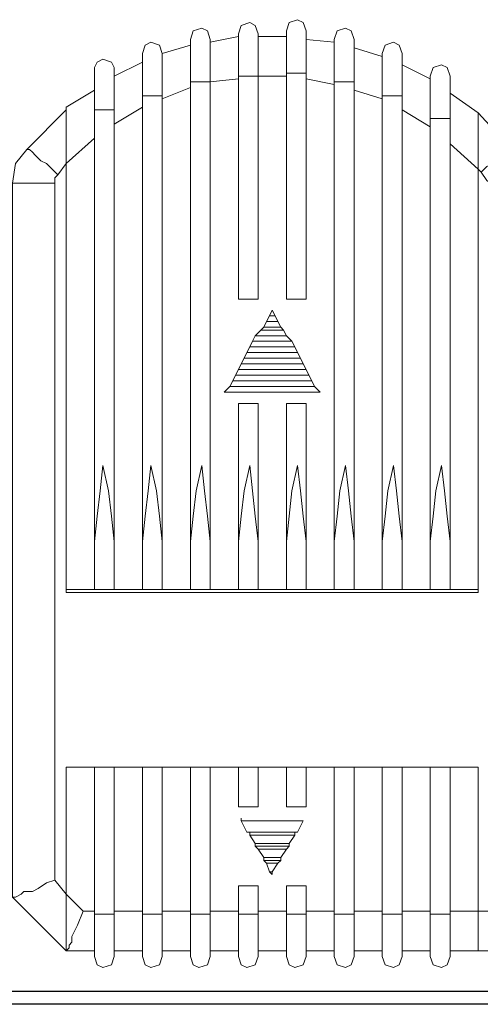
# Model space of a CAD drawing. Units: millimetres. Extents: x -67713 to 12318, y -7560 to 40105.
# Drawn here: x 12133 to 12138, y -7438 to -7426 of the extents above; entities that cross this region are included whole.
import ezdxf

# ---------------------------------------------------------------- set-up
doc = ezdxf.new("R2010")
doc.units = ezdxf.units.MM
doc.header["$LTSCALE"] = 10

msp = doc.modelspace()

# ---------------------------------------------------------------- linework, layer by layer
at = {"color": 7, "linetype": 'Continuous', "lineweight": 25}
for p, q in [((12116.04739, -7437.88699), (12168.11521, -7437.88699)), ((12168.11521, -7438.05072), (12116.04739, -7438.05072))]:
    msp.add_line(p, q, dxfattribs=at)
at = {"color": 7, "lineweight": 0}
for points in [[(12135.54492, -7426.05863), (12135.51029, -7425.95428), (12135.44045, -7425.9193), (12135.33575, -7425.95428), (12135.30078, -7426.05863)], [(12136.13743, -7426.02377), (12136.1028, -7425.9193), (12136.03308, -7425.88444), (12135.92861, -7425.9193), (12135.89364, -7426.02377)], [(12134.95229, -7426.12847), (12134.91743, -7426.02377), (12134.84783, -7425.98914), (12134.74313, -7426.02377), (12134.70827, -7426.12847)], [(12136.13743, -7426.02377), (12136.13743, -7426.05863), (12136.13743, -7426.12847), (12136.13743, -7426.16344), (12136.13743, -7426.26779), (12136.13743, -7426.33763), (12136.13743, -7426.54679), (12135.89364, -7426.54679), (12135.89364, -7426.33763), (12135.89364, -7426.26779), (12135.89364, -7426.16344), (12135.89364, -7426.12847), (12135.89364, -7426.05863), (12135.89364, -7426.02377)], [(12136.73029, -7426.12847), (12136.69542, -7426.02377), (12136.62559, -7425.98914), (12136.52112, -7426.02377), (12136.48626, -7426.12847)], [(12134.35978, -7426.30277), (12134.3248, -7426.1983), (12134.22034, -7426.16344), (12134.15062, -7426.1983), (12134.11564, -7426.30277)], [(12134.70827, -7426.65126), (12134.70827, -7426.44233), (12134.70827, -7426.33763), (12134.70827, -7426.26779), (12134.70827, -7426.1983), (12134.70827, -7426.16344), (12134.70827, -7426.12847)], [(12135.30078, -7426.09361), (12134.95229, -7426.16344)], [(12134.95229, -7426.65126), (12134.95229, -7426.44233), (12134.95229, -7426.33763), (12134.95229, -7426.26779), (12134.95229, -7426.1983), (12134.95229, -7426.16344), (12134.95229, -7426.12847)], [(12135.54492, -7426.05863), (12135.54492, -7426.09361), (12135.54492, -7426.12847), (12135.54492, -7426.1983), (12135.54492, -7426.30277), (12135.54492, -7426.37261), (12135.54492, -7426.58177), (12135.30078, -7426.58177), (12135.30078, -7426.37261), (12135.30078, -7426.30277), (12135.30078, -7426.1983), (12135.30078, -7426.12847), (12135.30078, -7426.09361), (12135.30078, -7426.05863)], [(12135.89364, -7426.09361), (12135.54492, -7426.09361)], [(12136.48626, -7426.16344), (12136.13743, -7426.12847)], [(12136.48626, -7426.12847), (12136.48626, -7426.16344), (12136.48626, -7426.1983), (12136.48626, -7426.26779), (12136.48626, -7426.33763), (12136.48626, -7426.44233), (12136.48626, -7426.65126)], [(12136.73029, -7426.12847), (12136.73029, -7426.16344), (12136.73029, -7426.1983), (12136.73029, -7426.26779), (12136.73029, -7426.33763), (12136.73029, -7426.44233), (12136.73029, -7426.65126)], [(12137.32291, -7426.30277), (12137.28805, -7426.1983), (12137.21822, -7426.16344), (12137.11375, -7426.1983), (12137.07889, -7426.30277)], [(12134.70827, -7426.1983), (12134.35978, -7426.30277)], [(12137.07889, -7426.33763), (12136.73029, -7426.23293)], [(12133.76715, -7426.47695), (12133.73229, -7426.40747), (12133.62748, -7426.37261), (12133.55799, -7426.40747), (12133.52313, -7426.47695)], [(12134.11564, -7426.40747), (12133.76715, -7426.58177)], [(12134.11564, -7426.82579), (12134.11564, -7426.61663), (12134.11564, -7426.54679), (12134.11564, -7426.44233), (12134.11564, -7426.40747), (12134.11564, -7426.33763), (12134.11564, -7426.30277)], [(12134.35978, -7426.82579), (12134.35978, -7426.61663), (12134.35978, -7426.54679), (12134.35978, -7426.44233), (12134.35978, -7426.40747), (12134.35978, -7426.33763), (12134.35978, -7426.30277)], [(12137.07889, -7426.30277), (12137.07889, -7426.33763), (12137.07889, -7426.37261), (12137.07889, -7426.44233), (12137.07889, -7426.51193), (12137.07889, -7426.61663), (12137.07889, -7426.82579)], [(12137.32291, -7426.30277), (12137.32291, -7426.33763), (12137.32291, -7426.37261), (12137.32291, -7426.44233), (12137.32291, -7426.51193), (12137.32291, -7426.61663), (12137.32291, -7426.82579)], [(12133.52313, -7427.00009), (12133.52313, -7426.82579), (12133.52313, -7426.72109), (12133.52313, -7426.65126), (12133.52313, -7426.58177), (12133.52313, -7426.51193), (12133.52313, -7426.47695)], [(12133.76715, -7427.00009), (12133.76715, -7426.82579), (12133.76715, -7426.72109), (12133.76715, -7426.65126), (12133.76715, -7426.58177), (12133.76715, -7426.51193), (12133.76715, -7426.47695)], [(12137.6714, -7426.61663), (12137.32291, -7426.44233)], [(12137.91554, -7426.58177), (12137.88056, -7426.47695), (12137.81072, -7426.44233), (12137.70638, -7426.47695), (12137.6714, -7426.58177)], [(12134.70827, -7432.64748), (12134.70827, -7426.65126), (12134.95229, -7426.65126), (12134.95229, -7432.64748)], [(12134.95229, -7426.65126), (12135.30078, -7426.61663)], [(12135.54492, -7426.58177), (12135.54492, -7429.33574), (12135.30078, -7429.33574), (12135.30078, -7426.58177)], [(12135.54492, -7426.58177), (12135.89364, -7426.58177)], [(12136.13743, -7426.54679), (12136.13743, -7429.33574), (12135.89364, -7429.33574), (12135.89364, -7426.54679)], [(12136.13743, -7426.61663), (12136.48626, -7426.68612)], [(12136.48626, -7426.65126), (12136.73029, -7426.65126), (12136.73029, -7432.64748)], [(12136.48626, -7426.65126), (12136.48626, -7432.64748)], [(12137.6714, -7426.58177), (12137.6714, -7426.61663), (12137.6714, -7426.68612), (12137.6714, -7426.75595), (12137.6714, -7426.82579), (12137.6714, -7426.89528), (12137.6714, -7427.10444)], [(12137.91554, -7426.58177), (12137.91554, -7426.61663), (12137.91554, -7426.68612), (12137.91554, -7426.75595), (12137.91554, -7426.82579), (12137.91554, -7426.89528), (12137.91554, -7427.10444)], [(12133.52313, -7426.75595), (12133.17453, -7426.96512), (12133.17453, -7427.00009), (12133.17453, -7427.03495), (12133.17453, -7427.10444), (12133.17453, -7427.20926), (12133.17453, -7427.3136), (12133.17453, -7427.41842), (12133.17453, -7427.66244)], [(12134.35978, -7426.86065), (12134.70827, -7426.72109)], [(12136.73029, -7426.75595), (12137.07889, -7426.86065)], [(12134.11564, -7426.82579), (12134.35978, -7426.82579), (12134.35978, -7432.64748)], [(12134.11564, -7432.64748), (12134.11564, -7426.82579)], [(12137.07889, -7426.82579), (12137.32291, -7426.82579), (12137.32291, -7432.64748)], [(12137.07889, -7426.82579), (12137.07889, -7432.64748)], [(12138.26403, -7427.03495), (12137.91554, -7426.79093)], [(12133.17453, -7427.00009), (12132.68648, -7427.48791)], [(12133.17453, -7427.66244), (12133.17453, -7427.41842), (12133.17453, -7427.3136), (12133.17453, -7427.20926), (12133.17453, -7427.13942), (12133.17453, -7427.03495), (12133.17453, -7427.00009)], [(12133.52313, -7427.00009), (12133.76715, -7427.00009), (12133.76715, -7432.64748)], [(12133.52313, -7432.64748), (12133.52313, -7427.00009)], [(12133.76715, -7427.17428), (12134.11564, -7426.96512)], [(12137.32291, -7427.00009), (12137.6714, -7427.20926)], [(12137.6714, -7427.10444), (12137.91554, -7427.10444), (12137.91554, -7432.64748)], [(12137.6714, -7427.10444), (12137.6714, -7432.64748)], [(12138.26403, -7427.73193), (12138.26403, -7427.48791), (12138.26403, -7427.38344), (12138.26403, -7427.27898), (12138.26403, -7427.17428), (12138.26403, -7427.10444), (12138.26403, -7427.06958), (12138.26403, -7427.03495)], [(12138.26403, -7427.03495), (12138.64737, -7427.45328), (12138.61275, -7427.48791), (12138.57789, -7427.48791), (12138.54303, -7427.55774), (12138.50805, -7427.5926), (12138.43856, -7427.66244), (12138.36872, -7427.6973), (12138.29889, -7427.76691)], [(12138.26403, -7427.03495), (12138.26403, -7427.06958), (12138.26403, -7427.10444), (12138.26403, -7427.17428), (12138.26403, -7427.27898), (12138.26403, -7427.38344), (12138.26403, -7427.48791), (12138.26403, -7427.73193)], [(12133.52313, -7427.34858), (12133.17453, -7427.66244), (12133.17453, -7432.92613)], [(12132.68648, -7427.48791), (12132.54704, -7427.66244), (12132.51218, -7427.90623)], [(12133.06983, -7427.80176), (12133.00034, -7427.73193), (12132.9305, -7427.66244), (12132.86066, -7427.62758), (12132.79083, -7427.55774), (12132.7562, -7427.52277), (12132.72134, -7427.48791), (12132.68648, -7427.48791)], [(12137.91554, -7427.41842), (12138.26403, -7427.73193), (12138.26403, -7432.92613)], [(12133.03497, -7427.90623), (12133.03497, -7427.83674), (12133.06983, -7427.80176), (12133.17453, -7427.66244)], [(12138.26403, -7427.73193), (12138.29889, -7427.76691), (12138.36872, -7427.8716), (12138.47319, -7427.94109), (12138.57789, -7428.01093), (12138.68235, -7428.08076), (12138.78705, -7428.11563), (12138.92637, -7428.15025), (12139.03107, -7428.15025), (12139.17051, -7428.15025), (12151.30193, -7428.15025), (12151.30193, -7436.90045), (12138.26403, -7436.90045), (12138.26403, -7435.12245), (12133.17453, -7435.12245), (12133.17453, -7436.69105), (12133.03497, -7436.51675), (12133.03497, -7427.90623)], [(12133.17453, -7427.66244), (12133.17453, -7432.96099)], [(12138.26403, -7432.96099), (12138.26403, -7427.73193)], [(12132.51218, -7436.72591), (12132.51218, -7427.90623), (12133.03497, -7427.90623)], [(12133.17453, -7429.02188), (12133.17453, -7428.9869)], [(12135.75408, -7429.5449), (12135.68448, -7429.5449), (12135.7191, -7429.47506), (12135.75408, -7429.5449), (12135.78894, -7429.61439), (12135.64961, -7429.61439), (12135.68448, -7429.5449)], [(12135.61475, -7429.68423), (12135.57978, -7429.7192)], [(12135.78894, -7429.61439), (12135.82392, -7429.68423), (12135.61475, -7429.68423), (12135.64961, -7429.61439)], [(12135.85877, -7429.7192), (12135.82392, -7429.68423)], [(12135.47531, -7429.85853), (12135.96324, -7429.85853), (12135.89364, -7429.78893)], [(12135.51029, -7429.78893), (12135.47531, -7429.85853)], [(12135.57978, -7429.7192), (12135.51029, -7429.78893)], [(12135.51029, -7429.78893), (12135.89364, -7429.78893)], [(12135.57978, -7429.7192), (12135.85877, -7429.7192), (12135.89364, -7429.78893)], [(12133.17453, -7429.96323), (12133.17453, -7429.92837)], [(12135.40559, -7429.99785), (12136.03308, -7429.99785), (12135.9981, -7429.92837)], [(12135.44045, -7429.92837), (12135.40559, -7429.99785)], [(12135.47531, -7429.85853), (12135.44045, -7429.92837)], [(12135.9981, -7429.92837), (12135.44045, -7429.92837)], [(12135.9981, -7429.92837), (12135.96324, -7429.85853)], [(12138.26403, -7429.96323), (12138.26403, -7429.92837)], [(12135.37061, -7430.06769), (12135.33575, -7430.13753)], [(12135.40559, -7429.99785), (12135.37061, -7430.06769)], [(12135.37061, -7430.06769), (12136.06794, -7430.06769), (12136.1028, -7430.13753)], [(12136.06794, -7430.06769), (12136.03308, -7429.99785)], [(12135.26615, -7430.27685), (12135.23129, -7430.34669)], [(12136.13743, -7430.20725), (12136.1724, -7430.27685), (12135.26615, -7430.27685), (12135.30078, -7430.20725)], [(12136.20726, -7430.34669), (12136.1724, -7430.27685)], [(12135.12659, -7430.48602), (12136.31196, -7430.48602), (12136.24224, -7430.41618)], [(12135.19643, -7430.41618), (12135.12659, -7430.48602)], [(12135.19643, -7430.41618), (12136.24224, -7430.41618), (12136.20726, -7430.34669)], [(12135.23129, -7430.34669), (12135.19643, -7430.41618)], [(12136.20726, -7430.34669), (12135.23129, -7430.34669)], [(12133.17453, -7430.55585), (12133.17453, -7430.52088)], [(12138.26403, -7430.55585), (12138.26403, -7430.52088)], [(12135.30078, -7432.64748), (12135.30078, -7430.62558), (12135.54492, -7430.62558), (12135.54492, -7432.64748)], [(12135.89364, -7432.64748), (12135.89364, -7430.62558), (12136.13743, -7430.62558), (12136.13743, -7432.64748)], [(12133.52313, -7432.64748), (12133.52313, -7432.3335), (12133.55799, -7432.01999), (12133.59285, -7431.70601), (12133.62748, -7431.3925)], [(12133.62748, -7431.3925), (12133.69731, -7431.70601), (12133.73229, -7432.01999), (12133.76715, -7432.3335), (12133.76715, -7432.64748)], [(12133.76715, -7432.92613), (12133.52313, -7432.92613), (12133.52313, -7432.64748)], [(12133.76715, -7432.64748), (12133.76715, -7432.92613)], [(12133.17453, -7432.92613), (12133.52313, -7432.92613)], [(12133.17453, -7432.96099), (12138.26403, -7432.96099)], [(12134.11564, -7432.92613), (12133.76715, -7432.92613)], [(12134.70827, -7432.92613), (12134.35978, -7432.92613)], [(12135.30078, -7432.92613), (12134.95229, -7432.92613)], [(12135.89364, -7432.92613), (12135.54492, -7432.92613)], [(12136.48626, -7432.92613), (12136.13743, -7432.92613)], [(12137.07889, -7432.92613), (12136.73029, -7432.92613)], [(12137.6714, -7432.92613), (12137.32291, -7432.92613)], [(12137.91554, -7432.92613), (12138.26403, -7432.92613)], [(12133.38369, -7436.90045), (12133.17453, -7436.69105), (12133.17453, -7435.12245)], [(12133.17453, -7435.12245), (12133.52313, -7435.12245)], [(12133.52313, -7436.93507), (12133.52313, -7435.12245), (12133.62748, -7435.12245), (12133.76715, -7435.12245), (12133.76715, -7436.93507)], [(12133.76715, -7435.12245), (12134.11564, -7435.12245)], [(12134.11564, -7436.93507), (12134.11564, -7435.12245), (12134.22034, -7435.12245), (12134.35978, -7435.12245), (12134.35978, -7436.93507)], [(12134.35978, -7435.12245), (12134.70827, -7435.12245)], [(12134.70827, -7436.93507), (12134.70827, -7435.12245), (12134.81296, -7435.12245), (12134.95229, -7435.12245), (12134.95229, -7436.93507)], [(12134.95229, -7435.12245), (12135.30078, -7435.12245)], [(12135.40559, -7435.61061), (12135.30078, -7435.61061), (12135.30078, -7435.12245)], [(12135.54492, -7435.12245), (12135.40559, -7435.12245), (12135.30078, -7435.12245)], [(12135.54492, -7435.12245), (12135.54492, -7435.61061), (12135.40559, -7435.61061)], [(12135.54492, -7435.12245), (12135.89364, -7435.12245)], [(12136.13743, -7435.12245), (12136.48626, -7435.12245)], [(12136.48626, -7436.93507), (12136.48626, -7435.12245), (12136.62559, -7435.12245), (12136.73029, -7435.12245), (12136.73029, -7436.93507)], [(12136.73029, -7435.12245), (12137.07889, -7435.12245)], [(12137.07889, -7436.93507), (12137.07889, -7435.12245), (12137.21822, -7435.12245), (12137.32291, -7435.12245), (12137.32291, -7436.93507)], [(12137.32291, -7435.12245), (12137.6714, -7435.12245)], [(12137.6714, -7436.93507), (12137.6714, -7435.12245), (12137.81072, -7435.12245), (12137.91554, -7435.12245), (12137.91554, -7436.93507)], [(12138.26403, -7435.12245), (12138.26403, -7436.90045), (12137.91554, -7436.90045)], [(12137.91554, -7435.12245), (12138.26403, -7435.12245)], [(12133.17453, -7435.26177), (12133.17453, -7435.22715)], [(12138.26403, -7435.26177), (12138.26403, -7435.22715)], [(12135.33575, -7435.78491), (12135.33575, -7435.74994)], [(12135.33575, -7435.78491), (12136.1028, -7435.78491)], [(12135.33575, -7435.78491), (12135.40559, -7435.92424)], [(12135.33575, -7435.78491), (12136.1028, -7435.78491)], [(12135.40559, -7435.92424), (12136.03308, -7435.92424), (12136.1028, -7435.78491)], [(12135.40559, -7435.92424), (12135.44045, -7435.92424)], [(12135.44045, -7435.92424), (12135.9981, -7435.92424), (12135.9981, -7435.9591)], [(12135.44045, -7435.92424), (12135.44045, -7435.9591)], [(12135.44045, -7435.9591), (12135.9981, -7435.9591)], [(12135.44045, -7435.9591), (12135.51029, -7436.0638)], [(12135.51029, -7436.0638), (12135.92861, -7436.0638), (12135.9981, -7435.9591)], [(12135.9981, -7435.92424), (12136.03308, -7435.92424)], [(12135.51029, -7436.0638), (12135.51029, -7436.09842)], [(12135.51029, -7436.09842), (12135.92861, -7436.09842), (12135.89364, -7436.1334)], [(12135.51029, -7436.09842), (12135.54492, -7436.1334)], [(12135.89364, -7436.1334), (12135.54492, -7436.1334)], [(12135.54492, -7436.1334), (12135.61475, -7436.2381)], [(12135.61475, -7436.2381), (12135.82392, -7436.2381), (12135.89364, -7436.1334)], [(12135.92861, -7436.09842), (12135.92861, -7436.0638)], [(12135.61475, -7436.2381), (12135.61475, -7436.27273)], [(12135.61475, -7436.27273), (12135.82392, -7436.27273), (12135.78894, -7436.30759)], [(12135.61475, -7436.27273), (12135.64961, -7436.30759)], [(12135.82392, -7436.27273), (12135.82392, -7436.2381)], [(12135.78894, -7436.30759), (12135.64961, -7436.30759)], [(12135.64961, -7436.30759), (12135.68448, -7436.4124)], [(12135.7191, -7436.4124), (12135.78894, -7436.30759)], [(12132.51218, -7436.72591), (12132.54704, -7436.72591), (12132.61664, -7436.69105), (12132.6515, -7436.65642), (12132.7562, -7436.65642), (12132.8258, -7436.62156), (12132.9305, -7436.55173), (12133.03497, -7436.51675)], [(12135.30078, -7436.93507), (12135.30078, -7436.58659), (12135.40559, -7436.58659), (12135.54492, -7436.58659), (12135.54492, -7436.93507)], [(12135.89364, -7436.93507), (12135.89364, -7436.58659), (12135.9981, -7436.58659), (12136.13743, -7436.58659), (12136.13743, -7436.93507)], [(12133.17453, -7436.69105), (12133.17453, -7437.38838), (12132.51218, -7436.72591)], [(12133.17453, -7436.69105), (12133.17453, -7437.38838)], [(12138.26403, -7436.72591), (12138.26403, -7436.69105)], [(12133.52313, -7437.38838), (12133.17453, -7437.38838), (12133.20915, -7437.3534), (12133.20915, -7437.31877), (12133.24413, -7437.28391), (12133.24413, -7437.21407), (12133.31397, -7437.07475), (12133.38369, -7436.90045)], [(12133.52313, -7436.90045), (12133.38369, -7436.90045)], [(12133.52313, -7436.93507), (12133.76715, -7436.93507)], [(12133.52313, -7437.45821), (12133.52313, -7437.42324), (12133.52313, -7437.3534), (12133.52313, -7437.28391), (12133.52313, -7437.21407), (12133.52313, -7437.14424), (12133.52313, -7436.93507)], [(12134.11564, -7436.90045), (12133.76715, -7436.90045)], [(12133.76715, -7437.45821), (12133.76715, -7437.42324), (12133.76715, -7437.3534), (12133.76715, -7437.28391), (12133.76715, -7437.21407), (12133.76715, -7437.14424), (12133.76715, -7436.93507)], [(12134.11564, -7436.93507), (12134.35978, -7436.93507)], [(12134.11564, -7437.45821), (12134.11564, -7437.42324), (12134.11564, -7437.3534), (12134.11564, -7437.28391), (12134.11564, -7437.21407), (12134.11564, -7437.14424), (12134.11564, -7436.93507)], [(12134.70827, -7436.90045), (12134.35978, -7436.90045)], [(12134.35978, -7437.45821), (12134.35978, -7437.42324), (12134.35978, -7437.3534), (12134.35978, -7437.28391), (12134.35978, -7437.21407), (12134.35978, -7437.14424), (12134.35978, -7436.93507)], [(12134.70827, -7436.93507), (12134.95229, -7436.93507)], [(12134.70827, -7437.45821), (12134.70827, -7437.42324), (12134.70827, -7437.3534), (12134.70827, -7437.28391), (12134.70827, -7437.21407), (12134.70827, -7437.14424), (12134.70827, -7436.93507)], [(12135.30078, -7436.90045), (12134.95229, -7436.90045)], [(12134.95229, -7437.45821), (12134.95229, -7437.42324), (12134.95229, -7437.3534), (12134.95229, -7437.28391), (12134.95229, -7437.21407), (12134.95229, -7437.14424), (12134.95229, -7436.93507)], [(12135.54492, -7436.93507), (12135.30078, -7436.93507)], [(12135.30078, -7437.45821), (12135.30078, -7437.42324), (12135.30078, -7437.3534), (12135.30078, -7437.28391), (12135.30078, -7437.21407), (12135.30078, -7437.14424), (12135.30078, -7436.93507)], [(12135.89364, -7436.90045), (12135.54492, -7436.90045)], [(12135.54492, -7437.45821), (12135.54492, -7437.42324), (12135.54492, -7437.3534), (12135.54492, -7437.28391), (12135.54492, -7437.21407), (12135.54492, -7437.14424), (12135.54492, -7436.93507)], [(12136.13743, -7436.93507), (12135.89364, -7436.93507)], [(12135.89364, -7437.45821), (12135.89364, -7437.42324), (12135.89364, -7437.3534), (12135.89364, -7437.28391), (12135.89364, -7437.21407), (12135.89364, -7437.14424), (12135.89364, -7436.93507)], [(12136.48626, -7436.90045), (12136.13743, -7436.90045)], [(12136.13743, -7437.45821), (12136.13743, -7437.42324), (12136.13743, -7437.3534), (12136.13743, -7437.28391), (12136.13743, -7437.21407), (12136.13743, -7437.14424), (12136.13743, -7436.93507)], [(12136.48626, -7436.93507), (12136.73029, -7436.93507)], [(12136.48626, -7437.45821), (12136.48626, -7437.42324), (12136.48626, -7437.3534), (12136.48626, -7437.28391), (12136.48626, -7437.21407), (12136.48626, -7437.14424), (12136.48626, -7436.93507)], [(12137.07889, -7436.90045), (12136.73029, -7436.90045)], [(12136.73029, -7437.45821), (12136.73029, -7437.42324), (12136.73029, -7437.3534), (12136.73029, -7437.28391), (12136.73029, -7437.21407), (12136.73029, -7437.14424), (12136.73029, -7436.93507)], [(12137.07889, -7436.93507), (12137.32291, -7436.93507)], [(12137.07889, -7437.45821), (12137.07889, -7437.42324), (12137.07889, -7437.3534), (12137.07889, -7437.28391), (12137.07889, -7437.21407), (12137.07889, -7437.14424), (12137.07889, -7436.93507)], [(12137.6714, -7436.90045), (12137.32291, -7436.90045)], [(12137.32291, -7437.45821), (12137.32291, -7437.42324), (12137.32291, -7437.3534), (12137.32291, -7437.28391), (12137.32291, -7437.21407), (12137.32291, -7437.14424), (12137.32291, -7436.93507)], [(12137.6714, -7436.93507), (12137.91554, -7436.93507)], [(12137.6714, -7437.45821), (12137.6714, -7437.42324), (12137.6714, -7437.3534), (12137.6714, -7437.28391), (12137.6714, -7437.21407), (12137.6714, -7437.14424), (12137.6714, -7436.93507)], [(12138.26403, -7436.90045), (12138.26403, -7437.38838), (12137.91554, -7437.38838)], [(12137.91554, -7437.45821), (12137.91554, -7437.42324), (12137.91554, -7437.3534), (12137.91554, -7437.28391), (12137.91554, -7437.21407), (12137.91554, -7437.14424), (12137.91554, -7436.93507)], [(12138.26403, -7436.90045), (12138.26403, -7437.38838)], [(12133.17453, -7437.38838), (12133.17453, -7437.3534)], [(12133.52313, -7437.45821), (12133.55799, -7437.56256), (12133.62748, -7437.59754), (12133.73229, -7437.56256), (12133.76715, -7437.45821)], [(12133.76715, -7437.38838), (12134.11564, -7437.38838)], [(12134.11564, -7437.45821), (12134.15062, -7437.56256), (12134.22034, -7437.59754), (12134.3248, -7437.56256), (12134.35978, -7437.45821)], [(12134.35978, -7437.38838), (12134.70827, -7437.38838)], [(12134.70827, -7437.45821), (12134.74313, -7437.56256), (12134.81296, -7437.59754), (12134.91743, -7437.56256), (12134.95229, -7437.45821)], [(12134.95229, -7437.38838), (12135.30078, -7437.38838)], [(12135.30078, -7437.45821), (12135.33575, -7437.56256), (12135.40559, -7437.59754), (12135.51029, -7437.56256), (12135.54492, -7437.45821)], [(12135.54492, -7437.38838), (12135.89364, -7437.38838)], [(12135.89364, -7437.45821), (12135.92861, -7437.56256), (12135.9981, -7437.59754), (12136.1028, -7437.56256), (12136.13743, -7437.45821)], [(12136.13743, -7437.38838), (12136.48626, -7437.38838)], [(12136.48626, -7437.45821), (12136.52112, -7437.56256), (12136.62559, -7437.59754), (12136.69542, -7437.56256), (12136.73029, -7437.45821)], [(12136.73029, -7437.38838), (12137.07889, -7437.38838)], [(12137.07889, -7437.45821), (12137.11375, -7437.56256), (12137.21822, -7437.59754), (12137.28805, -7437.56256), (12137.32291, -7437.45821)], [(12137.32291, -7437.38838), (12137.6714, -7437.38838)], [(12137.6714, -7437.45821), (12137.70638, -7437.56256), (12137.81072, -7437.59754), (12137.88056, -7437.56256), (12137.91554, -7437.45821)], [(12138.26403, -7437.38838), (12151.12763, -7437.38838)]]:
    msp.add_lwpolyline(points, dxfattribs=at)
for points in [[(12135.33575, -7430.13753), (12136.1028, -7430.13753), (12136.13743, -7430.20725), (12135.30078, -7430.20725)], [(12134.35978, -7432.92613), (12134.11564, -7432.92613), (12134.11564, -7432.64748), (12134.11564, -7432.3335), (12134.15062, -7432.01999), (12134.18548, -7431.70601), (12134.22034, -7431.3925), (12134.28994, -7431.70601), (12134.3248, -7432.01999), (12134.35978, -7432.3335), (12134.35978, -7432.64748)], [(12134.70827, -7432.92613), (12134.70827, -7432.64748), (12134.70827, -7432.3335), (12134.74313, -7432.01999), (12134.7781, -7431.70601), (12134.84783, -7431.3925), (12134.88245, -7431.70601), (12134.91743, -7432.01999), (12134.95229, -7432.3335), (12134.95229, -7432.64748), (12134.95229, -7432.92613)], [(12135.54492, -7432.92613), (12135.30078, -7432.92613), (12135.30078, -7432.64748), (12135.30078, -7432.3335), (12135.33575, -7432.01999), (12135.37061, -7431.70601), (12135.44045, -7431.3925), (12135.47531, -7431.70601), (12135.51029, -7432.01999), (12135.54492, -7432.3335), (12135.54492, -7432.64748)], [(12136.13743, -7432.92613), (12135.89364, -7432.92613), (12135.89364, -7432.64748), (12135.89364, -7432.3335), (12135.92861, -7432.01999), (12135.96324, -7431.70601), (12136.03308, -7431.3925), (12136.06794, -7431.70601), (12136.1028, -7432.01999), (12136.13743, -7432.3335), (12136.13743, -7432.64748)], [(12136.73029, -7432.92613), (12136.48626, -7432.92613), (12136.48626, -7432.64748), (12136.48626, -7432.3335), (12136.52112, -7432.01999), (12136.55575, -7431.70601), (12136.62559, -7431.3925), (12136.66057, -7431.70601), (12136.69542, -7432.01999), (12136.73029, -7432.3335), (12136.73029, -7432.64748)], [(12137.32291, -7432.92613), (12137.07889, -7432.92613), (12137.07889, -7432.64748), (12137.07889, -7432.3335), (12137.11375, -7432.01999), (12137.14861, -7431.70601), (12137.21822, -7431.3925), (12137.25307, -7431.70601), (12137.28805, -7432.01999), (12137.32291, -7432.3335), (12137.32291, -7432.64748)], [(12137.6714, -7432.92613), (12137.6714, -7432.64748), (12137.6714, -7432.3335), (12137.70638, -7432.01999), (12137.74124, -7431.70601), (12137.81072, -7431.3925), (12137.8457, -7431.70601), (12137.88056, -7432.01999), (12137.91554, -7432.3335), (12137.91554, -7432.64748), (12137.91554, -7432.92613)], [(12135.9981, -7435.61061), (12135.89364, -7435.61061), (12135.89364, -7435.12245), (12135.9981, -7435.12245), (12136.13743, -7435.12245), (12136.13743, -7435.61061)], [(12135.68448, -7436.4124), (12135.7191, -7436.4124), (12135.7191, -7436.44726)]]:
    msp.add_lwpolyline(points, close=True, dxfattribs=at)

doc.saveas('drawing.dxf')
